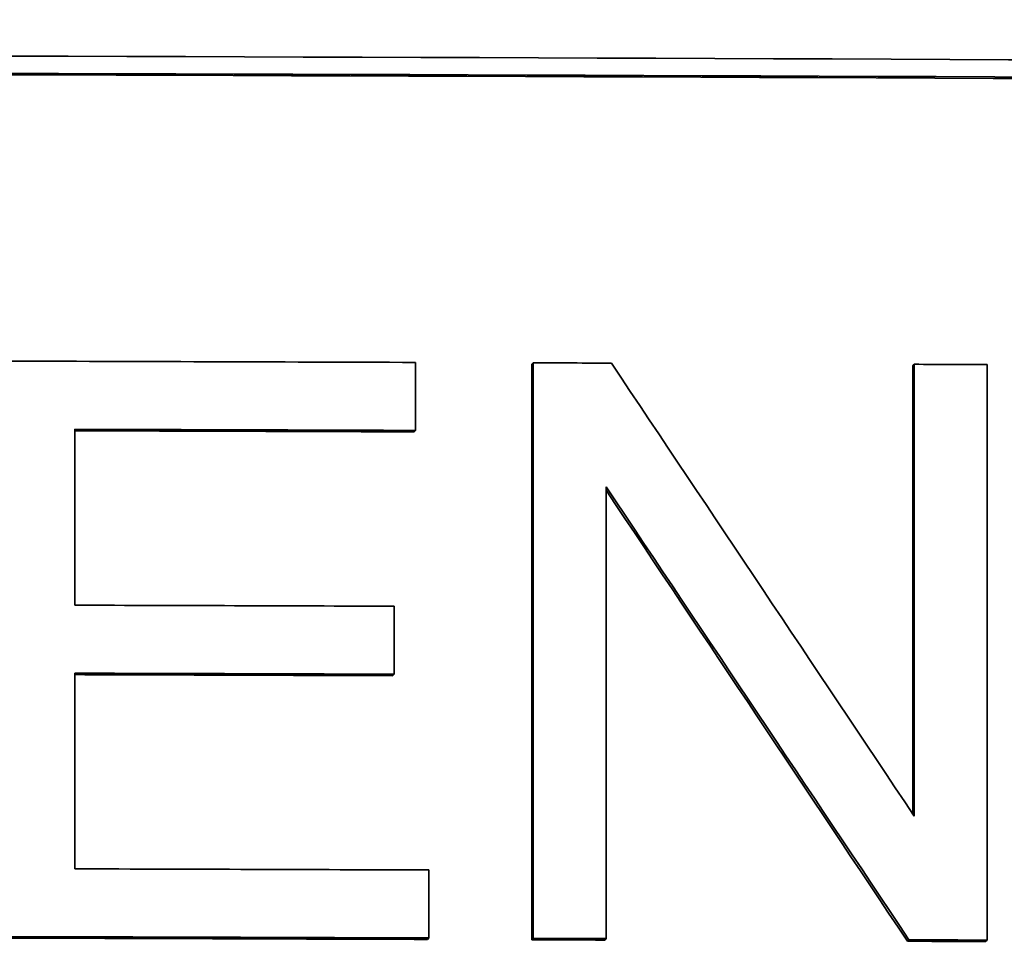
# Model space of a CAD drawing. Units: millimetres. Extents: x 659 to 1459, y -612 to 2348.
# Drawn here: x 1077 to 1085, y 827 to 835 of the extents above; entities that cross this region are included whole.
import ezdxf

# ---------------------------------------------------------------- set-up
doc = ezdxf.new("R2010")
doc.units = ezdxf.units.MM
doc.layers.add('Widoczne (ISO)', color=1, linetype='Continuous', lineweight=35)

msp = doc.modelspace()

# ---------------------------------------------------------------- linework, layer by layer
at = {"layer": 'Widoczne (ISO)'}
for p, q in [((1080.1253, 831.1144), (1080.1253, 831.7039)), ((1081.1343, 831.6878), (1081.1458, 831.7003)), ((1081.1343, 826.6977), (1081.1343, 831.6878)), ((1081.1458, 831.7003), (1081.1458, 826.7102)), ((1084.4368, 831.6749), (1084.45, 831.6875)), ((1084.4368, 827.7897), (1084.4368, 831.6749)), ((1084.45, 831.6875), (1084.45, 827.7699)), ((1085.0817, 826.6947), (1085.0817, 831.6848)), ((1077.1695, 829.5987), (1077.1695, 831.1239)), ((1080.1143, 831.1018), (1080.1253, 831.1144)), ((1081.7779, 826.7079), (1081.7779, 830.6254)), ((1079.9387, 829.0003), (1079.9387, 829.5899)), ((1077.1695, 827.3129), (1077.1695, 829.0092)), ((1079.9278, 828.9878), (1079.9387, 829.0003)), ((1080.2395, 826.7134), (1080.2395, 827.303)), ((1080.2285, 826.7009), (1080.2395, 826.7134)), ((1081.1343, 826.6977), (1081.1458, 826.7102)), ((1081.7661, 826.6953), (1081.7779, 826.7079)), ((1084.3912, 826.685), (1084.4044, 826.6976)), ((1085.0682, 826.6821), (1085.0817, 826.6947))]:
    msp.add_line(p, q, dxfattribs=at)
msp.add_arc((937.4358, 788.897), 503, 0.7175, 75.98475, dxfattribs=at)
for centre, major_axis, start_param, end_param in [((1059.2524, 810.3825), (-381.3, 0), 4.626693, 4.798085), ((1059.2524, 810.2328), (381.3, 0), 1.485494, 1.656098), ((1059.2524, 810.2328), (-381.1, 0), 4.627087, 4.797691), ((1059.2524, 807.7378), (-381.3, 0), 4.65762, 4.667123), ((1059.2524, 807.7378), (-381.3, 0), 4.653159, 4.654939), ((1059.2524, 807.7378), (-381.3, 0), 4.644597, 4.646257), ((1059.2524, 807.1482), (381.3, 0), 1.516028, 1.52379), ((1059.2524, 807.1482), (-381.1, 0), 4.65762, 4.665357), ((1059.2524, 805.6231), (-381.3, 0), 4.65811, 4.665382), ((1059.2524, 805.0335), (381.3, 0), 1.516518, 1.52379), ((1059.2524, 805.0335), (-381.1, 0), 4.65811, 4.665357), ((1059.2524, 803.3372), (-381.3, 0), 4.65732, 4.665382), ((1059.2524, 802.7477), (381.3, 0), 1.515727, 1.52553), ((1059.2524, 802.7477), (-381.1, 0), 4.65732, 4.667123), ((1059.2524, 802.7477), (-381.1, 0), 4.653279, 4.654939), ((1059.2524, 802.7477), (381.3, 0), 1.511686, 1.513347), ((1059.2524, 802.7477), (-381.1, 0), 4.644597, 4.646377), ((1059.2524, 802.7477), (381.3, 0), 1.503004, 1.504785)]:
    msp.add_ellipse(centre, major_axis=major_axis, ratio=0.062948, start_param=start_param, end_param=end_param, dxfattribs=at)
for points in [[(1084.45, 827.7699), (1083.5747, 829.0794), (1082.6992, 830.3887), (1081.8236, 831.6978)], [(1081.7779, 830.6254), (1082.6536, 829.3163), (1083.5291, 828.007), (1084.4044, 826.6976)], [(1084.3912, 826.685), (1083.5203, 827.9886), (1082.6492, 829.292), (1081.7779, 830.5952)]]:
    msp.add_open_spline(points, degree=3, dxfattribs=at)

doc.saveas('drawing.dxf')
